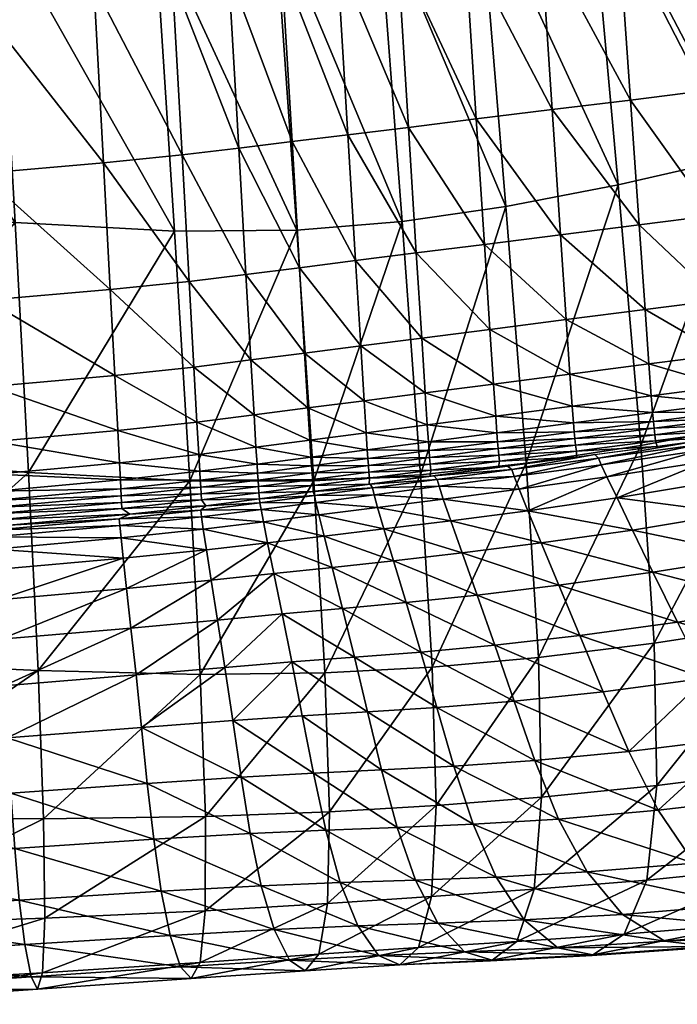
# Model space of a CAD drawing. Units: metres. Extents: x -0.375 to 0.375, y -0.315 to 0.436.
# Drawn here: x 0.137 to 0.193, y -0.31 to -0.227 of the extents above; entities that cross this region are included whole.
import ezdxf

# ---------------------------------------------------------------- set-up
doc = ezdxf.new("R2010")
doc.units = ezdxf.units.M
doc.header["$MEASUREMENT"] = 0
doc.layers.add('72_PROFIM_INSERT', color=7, linetype='Continuous')

# ---------------------------------------------------------------- blocks, each defined once
blk = doc.blocks.new('72_PROFIM_CHIC_D2_CHIC_10')
blk.add_lwpolyline([(0.250727, -0.298457), (0.23514, -0.300739), (0.220844, -0.302643), (0.206808, -0.304267), (0.195027, -0.305395), (0.185324, -0.306058), (0.176718, -0.306528), (0.168958, -0.306857), (0.160967, -0.307353), (0.151161, -0.308011), (0.138306, -0.30893), (0.120223, -0.310175)])
blk = doc.blocks.new('72profim_chic2C536739509B9460C9C441A299EAE7CBF')
blk.add_blockref('72_PROFIM_CHIC_D2_CHIC_10', (0, 0))
blk = doc.blocks.new('72PROFIM_CHIC_D3_CH_CHIC_10_KUBELEK')
mesh = blk.add_polyface()
corners = [(0.169743, -0.235769, 0.009936), (0.1755, -0.23506, 0.009936), (0.176189, -0.245701, 0.009963), (0.164601, -0.236402, 0.009936), (0.170412, -0.246429, 0.009963), (0.155342, -0.237542, 0.009936), (0.159869, -0.236984, 0.009936), (0.160502, -0.247677, 0.009963), (0.165251, -0.247079, 0.009963), (0.158979, -0.221944, 0.009925), (0.154474, -0.222481, 0.009925), (0.153305, -0.202163, 0.009924), (0.157779, -0.201655, 0.009924), (0.163687, -0.221384, 0.009925), (0.162455, -0.201124, 0.009924), (0.174532, -0.220093, 0.009925), (0.168804, -0.220775, 0.009925), (0.167537, -0.200548, 0.009924), (0.173226, -0.199902, 0.009924), (0.149689, -0.22303, 0.009925), (0.148552, -0.202684, 0.009924), (0.150532, -0.238113, 0.009936), (0.143049, -0.223682, 0.009925), (0.177847, -0.173228, 0.009924), (0.179588, -0.19918, 0.009924), (0.171542, -0.173898, 0.009924), (0.156231, -0.175524, 0.009924), (0.151796, -0.175995, 0.009924), (0.160866, -0.175032, 0.009924), (0.165903, -0.174497, 0.009924), (0.147086, -0.176481, 0.009924), (0.180937, -0.21933, 0.009925), (0.181937, -0.234267, 0.009936)]
mesh.append_faces([[corners[k] for k in face] for face in [(0, 1, 2), (3, 0, 4), (5, 6, 7), (6, 3, 8), (9, 10, 11), (11, 12, 9), (13, 9, 12), (12, 14, 13), (6, 5, 10), (10, 9, 6), (3, 6, 9), (9, 13, 3), (15, 16, 17), (17, 18, 15), (1, 0, 16), (16, 15, 1), (16, 13, 14), (14, 17, 16), (0, 3, 13), (13, 16, 0), (10, 19, 20), (20, 11, 10), (5, 21, 19), (19, 10, 5), (22, 19, 21), (23, 24, 18), (18, 25, 23), (26, 12, 11), (11, 27, 26), (28, 14, 12), (12, 26, 28), (17, 29, 25), (25, 18, 17), (14, 28, 29), (29, 17, 14), (20, 30, 27), (27, 11, 20), (31, 15, 18), (18, 24, 31), (32, 1, 15), (15, 31, 32)]], dxfattribs={"vtx2": -1})
mesh = blk.add_polyface()
corners = [(0.094995, -0.25326, 0.009963), (0.117918, -0.251677, 0.009963), (0.118237, -0.25901, 0.010017), (0.095253, -0.260635, 0.010017), (0.094615, -0.242407, 0.009936), (0.117447, -0.240872, 0.009936), (0.093359, -0.206751, 0.009924), (0.11589, -0.205279, 0.009924), (0.116784, -0.225704, 0.009925), (0.09408, -0.227198, 0.009925), (0.095418, -0.265372, 0.010105), (0.118443, -0.263721, 0.010105), (0.151539, -0.256104, 0.010016), (0.144821, -0.256812, 0.010016), (0.144431, -0.24953, 0.009963), (0.151132, -0.248836, 0.009963), (0.143857, -0.238788, 0.009936), (0.133985, -0.250441, 0.009963), (0.134347, -0.257744, 0.010016), (0.13345, -0.239673, 0.009936), (0.132699, -0.224539, 0.009925), (0.131686, -0.204139, 0.009924), (0.143049, -0.223682, 0.009925), (0.141959, -0.203308, 0.009924), (0.149689, -0.22303, 0.009925), (0.148552, -0.202684, 0.009924), (0.150532, -0.238113, 0.009936), (0.13458, -0.262435, 0.010105), (0.145072, -0.26149, 0.010105), (0.14522, -0.264236, 0.010236), (0.151801, -0.260772, 0.010105), (0.130379, -0.177881, 0.009924), (0.114738, -0.17901, 0.009924), (0.140554, -0.177074, 0.009924), (0.147086, -0.176481, 0.009924), (0.09243, -0.180484, 0.009924)]
mesh.append_faces([[corners[k] for k in face] for face in [(0, 1, 2), (2, 3, 0), (4, 5, 1), (6, 7, 8), (9, 8, 5), (10, 3, 2), (2, 11, 10), (12, 13, 14), (15, 14, 16), (1, 17, 18), (18, 2, 1), (5, 19, 17), (17, 1, 5), (17, 14, 13), (13, 18, 17), (19, 16, 14), (14, 17, 19), (20, 8, 7), (7, 21, 20), (22, 20, 21), (21, 23, 22), (19, 5, 8), (8, 20, 19), (16, 19, 20), (20, 22, 16), (24, 22, 23), (23, 25, 24), (26, 16, 22), (27, 11, 2), (2, 18, 27), (28, 27, 18), (18, 13, 28), (27, 28, 29), (30, 28, 13), (31, 21, 7), (7, 32, 31), (33, 23, 21), (21, 31, 33), (23, 33, 34), (34, 25, 23), (35, 32, 7)]], dxfattribs={"vtx2": -1})
mesh = blk.add_polyface()
corners = [(0.209272, -0.23077, 0.009936), (0.212341, -0.230212, 0.009936), (0.213157, -0.240711, 0.009963), (0.21008, -0.241291, 0.009963), (0.206662, -0.231184, 0.009936), (0.200019, -0.232041, 0.009936), (0.203811, -0.231569, 0.009936), (0.204602, -0.242116, 0.009963), (0.207462, -0.24172, 0.009963), (0.198928, -0.217189, 0.009925), (0.202701, -0.216735, 0.009925), (0.205539, -0.216366, 0.009925), (0.208138, -0.215973, 0.009925), (0.211197, -0.215445, 0.009925), (0.227966, -0.227068, 0.009936), (0.235311, -0.225529, 0.009936), (0.23618, -0.235838, 0.009963), (0.228817, -0.237439, 0.009963), (0.221664, -0.228365, 0.009936), (0.2225, -0.238789, 0.009963), (0.216442, -0.229415, 0.009936), (0.217267, -0.239882, 0.009963), (0.215286, -0.214694, 0.009925), (0.22049, -0.213705, 0.009925), (0.226772, -0.212484, 0.009925), (0.234091, -0.211036, 0.009925), (0.194812, -0.232682, 0.009936), (0.200797, -0.242601, 0.009963), (0.188579, -0.23345, 0.009936), (0.19557, -0.243259, 0.009963), (0.181937, -0.234267, 0.009936), (0.189316, -0.244047, 0.009963), (0.187546, -0.218544, 0.009925), (0.180937, -0.21933, 0.009925), (0.179588, -0.19918, 0.009924), (0.193747, -0.217805, 0.009925), (0.192311, -0.197736, 0.009924), (0.186152, -0.198435, 0.009924)]
mesh.append_faces([[corners[k] for k in face] for face in [(0, 1, 2), (2, 3, 0), (4, 0, 3), (5, 6, 7), (6, 4, 8), (6, 5, 9), (9, 10, 6), (4, 6, 10), (10, 11, 4), (1, 0, 12), (12, 13, 1), (0, 4, 11), (11, 12, 0), (14, 15, 16), (16, 17, 14), (18, 14, 17), (17, 19, 18), (1, 20, 21), (21, 2, 1), (20, 18, 19), (19, 21, 20), (20, 1, 13), (13, 22, 20), (18, 20, 22), (22, 23, 18), (15, 14, 24), (24, 25, 15), (14, 18, 23), (23, 24, 14), (26, 5, 27), (28, 26, 29), (30, 28, 31), (32, 33, 34), (28, 30, 33), (33, 32, 28), (9, 35, 36), (5, 26, 35), (35, 9, 5), (35, 32, 37), (26, 28, 32), (32, 35, 26)]], dxfattribs={"vtx2": -1})
mesh = blk.add_polyface()
corners = [(0.21008, -0.241291, 0.009963), (0.213157, -0.240711, 0.009963), (0.213713, -0.247829, 0.010017), (0.210631, -0.248423, 0.010017), (0.207462, -0.24172, 0.009963), (0.208008, -0.248861, 0.010017), (0.206662, -0.231184, 0.009936), (0.200797, -0.242601, 0.009963), (0.204602, -0.242116, 0.009963), (0.205141, -0.249266, 0.010017), (0.201327, -0.249759, 0.010017), (0.200019, -0.232041, 0.009936), (0.203811, -0.231569, 0.009936), (0.21783, -0.246978, 0.010017), (0.210991, -0.253006, 0.010105), (0.214076, -0.252403, 0.010105), (0.21121, -0.255697, 0.010237), (0.214298, -0.25509, 0.010237), (0.208364, -0.25345, 0.010105), (0.208581, -0.256145, 0.010237), (0.205492, -0.253859, 0.010105), (0.201672, -0.254358, 0.010105), (0.205706, -0.256557, 0.010237), (0.19557, -0.243259, 0.009963), (0.196087, -0.250429, 0.010017), (0.189316, -0.244047, 0.009963), (0.189817, -0.251231, 0.010017), (0.194812, -0.232682, 0.009936), (0.188579, -0.23345, 0.009936), (0.176189, -0.245701, 0.009963), (0.18265, -0.244887, 0.009963), (0.183135, -0.252085, 0.010017), (0.1755, -0.23506, 0.009936), (0.181937, -0.234267, 0.009936), (0.176658, -0.252913, 0.010017), (0.183449, -0.25671, 0.010105), (0.190143, -0.255846, 0.010105), (0.196424, -0.255035, 0.010105)]
mesh.append_faces([[corners[k] for k in face] for face in [(0, 1, 2), (2, 3, 0), (4, 0, 3), (3, 5, 4), (0, 4, 6), (7, 8, 9), (9, 10, 7), (8, 7, 11), (8, 4, 5), (5, 9, 8), (4, 8, 12), (13, 2, 1), (14, 3, 2), (2, 15, 14), (16, 14, 15), (15, 17, 16), (18, 5, 3), (3, 14, 18), (19, 18, 14), (9, 20, 21), (21, 10, 9), (5, 18, 20), (20, 9, 5), (22, 20, 18), (23, 7, 10), (10, 24, 23), (25, 23, 24), (24, 26, 25), (7, 23, 27), (23, 25, 28), (29, 30, 31), (32, 33, 30), (30, 25, 26), (26, 31, 30), (25, 30, 33), (34, 31, 35), (31, 26, 36), (21, 37, 24), (24, 10, 21), (37, 36, 26), (26, 24, 37)]], dxfattribs={"vtx2": -1})
mesh = blk.add_polyface()
corners = [(0.170412, -0.246429, 0.009963), (0.176189, -0.245701, 0.009963), (0.176658, -0.252913, 0.010017), (0.170866, -0.253654, 0.010017), (0.165251, -0.247079, 0.009963), (0.165693, -0.254316, 0.010017), (0.169743, -0.235769, 0.009936), (0.164601, -0.236402, 0.009936), (0.155959, -0.24825, 0.009963), (0.160502, -0.247677, 0.009963), (0.160932, -0.254924, 0.010017), (0.156378, -0.255507, 0.010016), (0.155342, -0.237542, 0.009936), (0.159869, -0.236984, 0.009936), (0.171337, -0.261021, 0.010236), (0.177145, -0.260268, 0.010237), (0.177247, -0.261694, 0.01042), (0.16121, -0.25958, 0.010105), (0.156648, -0.260169, 0.010105), (0.165979, -0.258965, 0.010105), (0.161376, -0.262314, 0.010236), (0.16615, -0.261694, 0.010236), (0.176962, -0.257547, 0.010105), (0.171161, -0.258296, 0.010105), (0.151132, -0.248836, 0.009963), (0.151539, -0.256104, 0.010016), (0.144431, -0.24953, 0.009963), (0.150532, -0.238113, 0.009936), (0.143857, -0.238788, 0.009936), (0.151801, -0.260772, 0.010105), (0.144821, -0.256812, 0.010016), (0.183135, -0.252085, 0.010017), (0.18265, -0.244887, 0.009963), (0.1755, -0.23506, 0.009936), (0.183746, -0.260849, 0.01042), (0.183449, -0.25671, 0.010105), (0.183639, -0.259425, 0.010237)]
mesh.append_faces([[corners[k] for k in face] for face in [(0, 1, 2), (2, 3, 0), (4, 0, 3), (3, 5, 4), (1, 0, 6), (0, 4, 7), (8, 9, 10), (10, 11, 8), (9, 8, 12), (9, 4, 5), (5, 10, 9), (4, 9, 13), (14, 15, 16), (17, 18, 11), (11, 10, 17), (19, 17, 10), (10, 5, 19), (18, 17, 20), (17, 19, 21), (22, 23, 3), (3, 2, 22), (15, 14, 23), (23, 22, 15), (23, 19, 5), (5, 3, 23), (14, 21, 19), (19, 23, 14), (24, 8, 11), (11, 25, 24), (26, 24, 25), (27, 12, 8), (8, 24, 27), (28, 27, 24), (18, 29, 25), (25, 11, 18), (30, 25, 29), (31, 2, 1), (32, 1, 33), (34, 16, 15), (35, 22, 2), (36, 15, 22)]], dxfattribs={"vtx2": -1})
mesh = blk.add_polyface()
corners = [(0.202079, -0.259216, 0.010666), (0.196818, -0.259902, 0.010666), (0.196744, -0.259158, 0.010421), (0.190452, -0.259976, 0.010421), (0.190522, -0.260722, 0.010665), (0.202002, -0.258474, 0.010421), (0.196628, -0.25774, 0.010237), (0.19034, -0.258556, 0.010237), (0.177247, -0.261694, 0.01042), (0.183746, -0.260849, 0.01042), (0.183811, -0.261596, 0.010665), (0.177145, -0.260268, 0.010237), (0.183639, -0.259425, 0.010237), (0.190143, -0.255846, 0.010105), (0.183449, -0.25671, 0.010105), (0.183135, -0.252085, 0.010017), (0.176962, -0.257547, 0.010105), (0.201881, -0.257059, 0.010237), (0.196424, -0.255035, 0.010105), (0.190715, -0.262357, 0.011734), (0.197025, -0.261529, 0.011734), (0.197273, -0.261999, 0.012149), (0.190851, -0.262843, 0.012148), (0.19065, -0.261846, 0.011337), (0.196955, -0.261022, 0.011338), (0.177472, -0.264093, 0.011732), (0.18399, -0.263238, 0.011733), (0.184015, -0.263741, 0.012147), (0.177417, -0.263577, 0.011336), (0.18393, -0.262725, 0.011336), (0.177308, -0.262444, 0.010665), (0.18387, -0.262183, 0.010975), (0.190585, -0.261306, 0.010975), (0.177363, -0.263032, 0.010974), (0.20215, -0.259797, 0.010976), (0.196886, -0.260484, 0.010976), (0.202223, -0.260332, 0.011338)]
mesh.append_faces([[corners[k] for k in face] for face in [(0, 1, 2), (3, 2, 1), (1, 4, 3), (5, 2, 6), (7, 6, 2), (2, 3, 7), (8, 9, 10), (11, 12, 9), (9, 3, 4), (4, 10, 9), (12, 7, 3), (3, 9, 12), (13, 14, 15), (16, 14, 12), (7, 12, 14), (14, 13, 7), (17, 6, 18), (6, 7, 13), (13, 18, 6), (19, 20, 21), (21, 22, 19), (23, 24, 20), (20, 19, 23), (25, 26, 27), (28, 29, 26), (26, 19, 22), (22, 27, 26), (29, 23, 19), (19, 26, 29), (30, 10, 31), (32, 31, 10), (10, 4, 32), (33, 31, 29), (23, 29, 31), (31, 32, 23), (34, 35, 1), (36, 24, 35), (35, 32, 4), (4, 1, 35), (24, 23, 32), (32, 35, 24)]], dxfattribs={"vtx2": -1})
mesh = blk.add_polyface()
corners = [(0.171435, -0.26245, 0.01042), (0.177247, -0.261694, 0.01042), (0.177308, -0.262444, 0.010665), (0.171492, -0.263201, 0.010664), (0.166243, -0.263125, 0.01042), (0.166298, -0.263878, 0.010664), (0.171337, -0.261021, 0.010236), (0.16615, -0.261694, 0.010236), (0.161466, -0.263747, 0.01042), (0.161517, -0.264501, 0.010664), (0.161376, -0.262314, 0.010236), (0.16121, -0.25958, 0.010105), (0.171643, -0.264857, 0.011731), (0.177472, -0.264093, 0.011732), (0.177385, -0.264613, 0.012146), (0.171587, -0.265375, 0.012145), (0.166437, -0.26554, 0.011731), (0.166412, -0.266055, 0.012144), (0.171593, -0.264339, 0.011335), (0.177417, -0.263577, 0.011336), (0.166391, -0.265019, 0.011335), (0.161646, -0.266168, 0.01173), (0.161652, -0.26668, 0.012143), (0.161604, -0.265645, 0.011334), (0.166345, -0.26447, 0.010973), (0.161561, -0.265095, 0.010973), (0.177363, -0.263032, 0.010974), (0.171543, -0.263792, 0.010974), (0.183811, -0.261596, 0.010665), (0.184015, -0.263741, 0.012147), (0.18399, -0.263238, 0.011733), (0.18387, -0.262183, 0.010975), (0.18393, -0.262725, 0.011336)]
mesh.append_faces([[corners[k] for k in face] for face in [(0, 1, 2), (2, 3, 0), (4, 0, 3), (3, 5, 4), (1, 0, 6), (7, 6, 0), (0, 4, 7), (8, 4, 5), (5, 9, 8), (10, 7, 4), (4, 8, 10), (7, 10, 11), (12, 13, 14), (14, 15, 12), (16, 12, 15), (15, 17, 16), (18, 19, 13), (13, 12, 18), (20, 18, 12), (12, 16, 20), (21, 16, 17), (17, 22, 21), (23, 20, 16), (16, 21, 23), (24, 25, 9), (9, 5, 24), (20, 23, 25), (25, 24, 20), (26, 27, 3), (3, 2, 26), (19, 18, 27), (27, 26, 19), (27, 24, 5), (5, 3, 27), (18, 20, 24), (24, 27, 18), (28, 2, 1), (29, 14, 13), (30, 13, 19), (31, 26, 2), (32, 19, 26)]], dxfattribs={"vtx2": -1})
mesh = blk.add_polyface()
corners = [(0.156895, -0.264341, 0.01042), (0.161466, -0.263747, 0.01042), (0.161517, -0.264501, 0.010664), (0.156944, -0.265097, 0.010664), (0.156809, -0.262906, 0.010236), (0.161376, -0.262314, 0.010236), (0.156648, -0.260169, 0.010105), (0.157062, -0.266769, 0.011729), (0.161646, -0.266168, 0.01173), (0.161652, -0.26668, 0.012143), (0.1571, -0.267279, 0.012142), (0.157024, -0.266245, 0.011334), (0.161604, -0.265645, 0.011334), (0.161561, -0.265095, 0.010973), (0.156985, -0.265692, 0.010973), (0.152039, -0.264951, 0.010419), (0.152085, -0.265708, 0.010663), (0.145299, -0.265675, 0.010419), (0.145342, -0.266433, 0.010663), (0.151956, -0.263514, 0.010236), (0.14522, -0.264236, 0.010236), (0.151801, -0.260772, 0.010105), (0.145072, -0.26149, 0.010105), (0.152193, -0.267384, 0.011729), (0.152548, -0.267877, 0.012142), (0.145439, -0.268113, 0.011729), (0.14611, -0.268588, 0.012141), (0.152159, -0.266858, 0.011333), (0.145408, -0.267586, 0.011333), (0.152123, -0.266304, 0.010972), (0.145376, -0.267031, 0.010972)]
mesh.append_faces([[corners[k] for k in face] for face in [(0, 1, 2), (2, 3, 0), (4, 5, 1), (1, 0, 4), (5, 4, 6), (7, 8, 9), (9, 10, 7), (11, 12, 8), (8, 7, 11), (13, 14, 3), (3, 2, 13), (12, 11, 14), (14, 13, 12), (15, 0, 3), (3, 16, 15), (17, 15, 16), (16, 18, 17), (19, 4, 0), (0, 15, 19), (20, 19, 15), (15, 17, 20), (4, 19, 21), (21, 6, 4), (19, 20, 22), (22, 21, 19), (23, 7, 10), (10, 24, 23), (25, 23, 24), (24, 26, 25), (27, 11, 7), (7, 23, 27), (28, 27, 23), (23, 25, 28), (14, 29, 16), (16, 3, 14), (11, 27, 29), (29, 14, 11), (29, 30, 18), (18, 16, 29), (27, 28, 30), (30, 29, 27)]], dxfattribs={"vtx2": -1})
mesh = blk.add_polyface()
corners = [(0.095515, -0.268149, 0.010237), (0.095418, -0.265372, 0.010105), (0.118443, -0.263721, 0.010105), (0.118563, -0.266484, 0.010236), (0.095592, -0.270356, 0.010665), (0.095566, -0.269598, 0.010421), (0.118626, -0.267929, 0.01042), (0.118659, -0.268688, 0.010664), (0.095612, -0.270951, 0.010975), (0.118685, -0.269285, 0.010974), (0.09563, -0.271503, 0.011337), (0.118709, -0.269839, 0.011335), (0.096626, -0.272529, 0.012148), (0.095648, -0.272026, 0.011734), (0.118731, -0.270366, 0.011731), (0.120035, -0.270801, 0.012144), (0.13479, -0.26663, 0.010419), (0.134828, -0.267388, 0.010664), (0.134717, -0.265188, 0.010236), (0.145299, -0.265675, 0.010419), (0.145342, -0.266433, 0.010663), (0.14522, -0.264236, 0.010236), (0.13458, -0.262435, 0.010105), (0.134913, -0.269069, 0.011729), (0.135901, -0.269525, 0.012142), (0.134886, -0.268542, 0.011334), (0.145439, -0.268113, 0.011729), (0.14611, -0.268588, 0.012141), (0.145408, -0.267586, 0.011333), (0.134858, -0.267986, 0.010973), (0.145376, -0.267031, 0.010972)]
mesh.append_faces([[corners[k] for k in face] for face in [(0, 1, 2), (2, 3, 0), (4, 5, 6), (6, 7, 4), (5, 0, 3), (3, 6, 5), (8, 4, 7), (7, 9, 8), (10, 8, 9), (9, 11, 10), (12, 13, 14), (14, 15, 12), (13, 10, 11), (11, 14, 13), (6, 16, 17), (17, 7, 6), (3, 18, 16), (16, 6, 3), (16, 19, 20), (20, 17, 16), (18, 21, 19), (19, 16, 18), (18, 3, 2), (2, 22, 18), (21, 18, 22), (14, 23, 24), (24, 15, 14), (11, 25, 23), (23, 14, 11), (23, 26, 27), (27, 24, 23), (25, 28, 26), (26, 23, 25), (29, 9, 7), (7, 17, 29), (30, 29, 17), (17, 20, 30), (25, 11, 9), (9, 29, 25), (28, 25, 29), (29, 30, 28)]], dxfattribs={"vtx2": -1})
blk = doc.blocks.new('72PROFIM_CHIC_D3_CH_CHIC_10_PODUSZKA')
mesh = blk.add_polyface()
corners = [(0.161721, -0.265773, 0.376166), (0.170777, -0.265248, 0.375569), (0.169202, -0.243768, 0.382108), (0.160282, -0.244506, 0.382712), (0.253611, -0.256672, 0.046479), (0.244216, -0.258673, 0.046041), (0.239242, -0.255174, 0.015026), (0.248606, -0.253249, 0.01501), (0.231256, -0.256858, 0.015037), (0.254079, -0.221447, 0.370205), (0.240252, -0.226504, 0.373657), (0.243766, -0.250233, 0.368858), (0.258137, -0.245449, 0.365915), (0.246664, -0.268628, 0.362333), (0.213451, -0.257921, 0.371853), (0.228272, -0.25442, 0.370645), (0.22528, -0.231068, 0.376004), (0.210909, -0.23499, 0.377703), (0.200508, -0.260686, 0.372905), (0.198324, -0.238176, 0.379103), (0.189463, -0.262768, 0.373907), (0.18754, -0.240649, 0.380309), (0.179743, -0.264258, 0.374812), (0.178014, -0.242488, 0.381312), (0.158417, -0.2179, 0.387103), (0.167142, -0.216742, 0.386478), (0.164785, -0.184172, 0.388659), (0.156268, -0.185848, 0.389329), (0.236595, -0.197146, 0.377008), (0.25018, -0.191931, 0.373252), (0.232996, -0.162664, 0.378801), (0.246496, -0.157435, 0.374912), (0.221912, -0.202031, 0.379703), (0.207844, -0.206347, 0.381707), (0.218445, -0.167741, 0.381646), (0.204553, -0.172338, 0.383772), (0.195545, -0.209938, 0.383306), (0.192469, -0.176236, 0.385438), (0.185026, -0.212811, 0.384614), (0.18219, -0.179435, 0.386768), (0.189424, -0.13763, 0.385284), (0.179355, -0.140979, 0.386588), (0.162355, -0.146261, 0.388502), (0.173151, -0.182044, 0.387822), (0.170527, -0.143812, 0.387635), (0.17574, -0.21505, 0.385661)]
mesh.append_faces([[corners[k] for k in face] for face in [(0, 1, 2), (2, 3, 0), (4, 5, 6), (6, 7, 4), (8, 6, 5), (9, 10, 11), (12, 11, 13), (14, 15, 16), (16, 17, 14), (15, 11, 10), (10, 16, 15), (18, 14, 17), (17, 19, 18), (20, 18, 19), (19, 21, 20), (1, 22, 23), (23, 2, 1), (22, 20, 21), (21, 23, 22), (24, 3, 2), (2, 25, 24), (25, 26, 27), (28, 10, 9), (9, 29, 28), (30, 28, 29), (29, 31, 30), (16, 32, 33), (33, 17, 16), (10, 28, 32), (32, 16, 10), (32, 34, 35), (35, 33, 32), (28, 30, 34), (34, 32, 28), (36, 19, 17), (17, 33, 36), (37, 36, 33), (33, 35, 37), (38, 21, 19), (19, 36, 38), (39, 38, 36), (36, 37, 39), (40, 37, 35), (41, 39, 37), (42, 26, 43), (44, 43, 39), (23, 45, 25), (25, 2, 23), (21, 38, 45), (45, 23, 21), (45, 43, 26), (26, 25, 45), (38, 39, 43), (43, 45, 38)]], dxfattribs={"vtx2": -1})
mesh = blk.add_polyface()
corners = [(0.160282, -0.244506, 0.382712), (0.149885, -0.244587, 0.383187), (0.151187, -0.265752, 0.376662), (0.119048, -0.263518, 0.377735), (0.137516, -0.265046, 0.377153), (0.136364, -0.243835, 0.383616), (0.118073, -0.242074, 0.384084), (0.156268, -0.185848, 0.389329), (0.158417, -0.2179, 0.387103), (0.167142, -0.216742, 0.386478), (0.148207, -0.218395, 0.387587), (0.146256, -0.186941, 0.389861), (0.154009, -0.148375, 0.389239), (0.164785, -0.184172, 0.388659), (0.144162, -0.150033, 0.389854), (0.133147, -0.187237, 0.390275), (0.131246, -0.151031, 0.390327), (0.11369, -0.15116, 0.390639), (0.115339, -0.186526, 0.390588), (0.134885, -0.218024, 0.387985), (0.116822, -0.216585, 0.388356), (0.033186, -0.209041, 0.389309), (0, -0.208129, 0.389401), (0, -0.233085, 0.385726), (0.033529, -0.234026, 0.385569), (0.064779, -0.211346, 0.389064), (0.065454, -0.236425, 0.385159), (0.032773, -0.18089, 0.39106), (0, -0.180157, 0.391089), (0.06397, -0.182708, 0.390972), (0.093188, -0.214157, 0.388726), (0.09417, -0.239401, 0.384622), (0.092018, -0.184843, 0.390817), (0.0907, -0.150413, 0.390792), (0.032303, -0.148022, 0.390806), (0.063053, -0.149173, 0.390827), (0.094935, -0.261251, 0.378435), (0.06598, -0.25875, 0.379147), (0, -0.255955, 0.379908), (0.033797, -0.256742, 0.379697)]
mesh.append_faces([[corners[k] for k in face] for face in [(0, 1, 2), (3, 4, 5), (5, 6, 3), (1, 5, 4), (7, 8, 9), (10, 1, 0), (0, 8, 10), (11, 10, 8), (8, 7, 11), (12, 7, 13), (14, 11, 7), (7, 12, 14), (15, 16, 17), (17, 18, 15), (11, 14, 16), (16, 15, 11), (5, 19, 20), (20, 6, 5), (1, 10, 19), (19, 5, 1), (19, 15, 18), (18, 20, 19), (10, 11, 15), (15, 19, 10), (21, 22, 23), (23, 24, 21), (25, 21, 24), (24, 26, 25), (27, 28, 22), (22, 21, 27), (29, 27, 21), (21, 25, 29), (20, 30, 31), (31, 6, 20), (18, 32, 30), (30, 20, 18), (30, 25, 26), (26, 31, 30), (32, 29, 25), (25, 30, 32), (32, 18, 17), (17, 33, 32), (29, 32, 33), (28, 27, 34), (27, 29, 35), (36, 3, 6), (6, 31, 36), (37, 36, 31), (31, 26, 37), (38, 39, 24), (24, 23, 38), (39, 37, 26), (26, 24, 39)]], dxfattribs={"vtx2": -1})
mesh = blk.add_polyface()
corners = [(0.151187, -0.265752, 0.376662), (0.161721, -0.265773, 0.376166), (0.160282, -0.244506, 0.382712), (0.152068, -0.282188, 0.367693), (0.16266, -0.282057, 0.367176), (0.137516, -0.265046, 0.377153), (0.149885, -0.244587, 0.383187), (0.138319, -0.281865, 0.368245), (0.153017, -0.274197, 0.048419), (0.152609, -0.271609, 0.032274), (0.157793, -0.271011, 0.032444), (0.158333, -0.273632, 0.048737), (0.153547, -0.277573, 0.069758), (0.159035, -0.277053, 0.070259), (0.145834, -0.274903, 0.048153), (0.14555, -0.272334, 0.032131), (0.146203, -0.278251, 0.069341), (0.154832, -0.286099, 0.123691), (0.154164, -0.28159, 0.095209), (0.159853, -0.281123, 0.095903), (0.146631, -0.282229, 0.094635), (0.157437, -0.269245, 0.021824), (0.16214, -0.268651, 0.021908), (0.162584, -0.270444, 0.032637), (0.157238, -0.268193, 0.015956), (0.161891, -0.267587, 0.015983), (0.167667, -0.26984, 0.032854), (0.16713, -0.26802, 0.022002), (0.161774, -0.267008, 0.013262), (0.157143, -0.267617, 0.013257), (0.1571, -0.267279, 0.012142), (0.161652, -0.26668, 0.012143), (0.166691, -0.266361, 0.013268), (0.166831, -0.266943, 0.016014), (0.16326, -0.273108, 0.049097), (0.168483, -0.272548, 0.049503), (0.164139, -0.276587, 0.07083), (0.165164, -0.280723, 0.096701), (0.166277, -0.28536, 0.125576), (0.15234, -0.269863, 0.021749), (0.145362, -0.270599, 0.021687), (0.152188, -0.26882, 0.015932), (0.145255, -0.269561, 0.015911), (0.152115, -0.268245, 0.013252), (0.152548, -0.267877, 0.012142), (0.145202, -0.268986, 0.013248), (0.14611, -0.268588, 0.012141)]
mesh.append_faces([[corners[k] for k in face] for face in [(0, 1, 2), (3, 4, 1), (1, 0, 3), (5, 0, 6), (7, 3, 0), (8, 9, 10), (10, 11, 8), (12, 8, 11), (11, 13, 12), (14, 15, 9), (9, 8, 14), (16, 14, 8), (8, 12, 16), (17, 18, 19), (18, 12, 13), (13, 19, 18), (20, 16, 12), (12, 18, 20), (21, 22, 23), (23, 10, 21), (24, 25, 22), (22, 21, 24), (26, 23, 22), (27, 22, 25), (28, 29, 30), (30, 31, 28), (32, 28, 31), (25, 24, 29), (29, 28, 25), (33, 25, 28), (34, 11, 10), (10, 23, 34), (35, 34, 23), (36, 13, 11), (11, 34, 36), (19, 37, 38), (13, 36, 37), (37, 19, 13), (39, 21, 10), (10, 9, 39), (40, 39, 9), (9, 15, 40), (41, 24, 21), (21, 39, 41), (42, 41, 39), (39, 40, 42), (29, 43, 44), (44, 30, 29), (24, 41, 43), (43, 29, 24), (43, 45, 46), (46, 44, 43), (41, 42, 45), (45, 43, 41)]], dxfattribs={"vtx2": -1})
mesh = blk.add_polyface()
corners = [(0.202841, -0.261552, 0.013082), (0.202622, -0.261296, 0.012149), (0.211726, -0.260099, 0.012151), (0.211823, -0.260341, 0.012876), (0.203251, -0.26188, 0.014798), (0.212284, -0.260484, 0.013556), (0.19406, -0.26274, 0.013243), (0.193802, -0.262455, 0.012148), (0.194357, -0.263225, 0.015721), (0.205421, -0.263654, 0.0276), (0.204072, -0.262492, 0.018987), (0.213473, -0.260433, 0.014145), (0.215754, -0.260088, 0.014597), (0.195989, -0.265784, 0.03218), (0.194986, -0.264113, 0.021192), (0.186586, -0.265427, 0.022135), (0.187456, -0.267216, 0.033341), (0.17987, -0.268297, 0.033373), (0.186089, -0.264392, 0.016073), (0.185859, -0.263833, 0.01329), (0.185551, -0.263539, 0.012147), (0.188752, -0.269937, 0.050828), (0.197372, -0.268508, 0.050355), (0.190475, -0.273508, 0.073906), (0.182505, -0.274615, 0.073036), (0.181007, -0.271035, 0.050478), (0.199235, -0.272124, 0.074493), (0.215234, -0.264677, 0.045166), (0.20634, -0.266794, 0.048849), (0.216959, -0.26887, 0.074608), (0.208297, -0.270516, 0.074573), (0.20163, -0.276357, 0.102512), (0.210947, -0.274789, 0.103766), (0.214203, -0.279496, 0.135126), (0.204449, -0.281092, 0.133247), (0.184283, -0.278875, 0.09983), (0.192573, -0.277747, 0.101155), (0.194953, -0.282513, 0.131383), (0.201837, -0.277815, 0.364489), (0.215107, -0.275453, 0.36391), (0.213451, -0.257921, 0.371853), (0.200508, -0.260686, 0.372905), (0.190602, -0.27954, 0.365191), (0.189463, -0.262768, 0.373907), (0.180783, -0.280748, 0.365925)]
mesh.append_faces([[corners[k] for k in face] for face in [(0, 1, 2), (2, 3, 0), (4, 0, 3), (3, 5, 4), (6, 7, 1), (1, 0, 6), (8, 6, 0), (0, 4, 8), (9, 10, 11), (11, 12, 9), (13, 14, 10), (10, 9, 13), (10, 4, 5), (5, 11, 10), (14, 8, 4), (4, 10, 14), (15, 16, 17), (14, 13, 16), (16, 15, 14), (8, 14, 15), (15, 18, 8), (7, 6, 19), (19, 20, 7), (6, 8, 18), (18, 19, 6), (17, 16, 21), (22, 21, 16), (16, 13, 22), (23, 24, 25), (25, 21, 23), (26, 23, 21), (21, 22, 26), (27, 28, 9), (9, 12, 27), (29, 30, 28), (28, 22, 13), (13, 9, 28), (30, 26, 22), (22, 28, 30), (31, 32, 33), (33, 34, 31), (26, 30, 32), (32, 31, 26), (35, 36, 37), (24, 23, 36), (36, 35, 24), (36, 31, 34), (23, 26, 31), (31, 36, 23), (38, 39, 40), (40, 41, 38), (42, 38, 41), (41, 43, 42), (44, 42, 43)]], dxfattribs={"vtx2": -1})
mesh = blk.add_polyface()
corners = [(0.16266, -0.282057, 0.367176), (0.171762, -0.281564, 0.366601), (0.170777, -0.265248, 0.375569), (0.161721, -0.265773, 0.376166), (0.17987, -0.268297, 0.033373), (0.179126, -0.266462, 0.022228), (0.186586, -0.265427, 0.022135), (0.186089, -0.264392, 0.016073), (0.178712, -0.26538, 0.016087), (0.185551, -0.263539, 0.012147), (0.185859, -0.263833, 0.01329), (0.178519, -0.264802, 0.013282), (0.178154, -0.264512, 0.012146), (0.188752, -0.269937, 0.050828), (0.181007, -0.271035, 0.050478), (0.172696, -0.267305, 0.022108), (0.173331, -0.269142, 0.033098), (0.16713, -0.26802, 0.022002), (0.167667, -0.26984, 0.032854), (0.172343, -0.26622, 0.016048), (0.166831, -0.266943, 0.016014), (0.16214, -0.268651, 0.021908), (0.161891, -0.267587, 0.015983), (0.161652, -0.26668, 0.012143), (0.166489, -0.266045, 0.012144), (0.166691, -0.266361, 0.013268), (0.161774, -0.267008, 0.013262), (0.172177, -0.265638, 0.013275), (0.171894, -0.265334, 0.012145), (0.180783, -0.280748, 0.365925), (0.179743, -0.264258, 0.374812), (0.189463, -0.262768, 0.373907), (0.162584, -0.270444, 0.032637), (0.168483, -0.272548, 0.049503), (0.169549, -0.276083, 0.071475), (0.164139, -0.276587, 0.07083), (0.16326, -0.273108, 0.049097), (0.1743, -0.27188, 0.04996), (0.182505, -0.274615, 0.073036), (0.175569, -0.275455, 0.072206), (0.177061, -0.279702, 0.098646), (0.184283, -0.278875, 0.09983), (0.186261, -0.28365, 0.129639), (0.1787, -0.284455, 0.12809), (0.170794, -0.280284, 0.097609), (0.165164, -0.280723, 0.096701), (0.172151, -0.284986, 0.126744)]
mesh.append_faces([[corners[k] for k in face] for face in [(0, 1, 2), (2, 3, 0), (4, 5, 6), (7, 6, 5), (5, 8, 7), (9, 10, 11), (11, 12, 9), (10, 7, 8), (8, 11, 10), (13, 14, 4), (15, 5, 4), (4, 16, 15), (17, 15, 16), (16, 18, 17), (19, 8, 5), (5, 15, 19), (20, 19, 15), (15, 17, 20), (21, 17, 18), (22, 20, 17), (23, 24, 25), (26, 25, 20), (11, 27, 28), (28, 12, 11), (8, 19, 27), (27, 11, 8), (27, 25, 24), (24, 28, 27), (19, 20, 25), (25, 27, 19), (1, 29, 30), (30, 2, 1), (31, 30, 29), (32, 18, 33), (34, 35, 36), (36, 33, 34), (14, 37, 16), (16, 4, 14), (38, 39, 37), (37, 14, 38), (37, 33, 18), (18, 16, 37), (39, 34, 33), (33, 37, 39), (40, 41, 42), (42, 43, 40), (44, 40, 43), (39, 38, 41), (41, 40, 39), (34, 39, 40), (40, 44, 34), (45, 44, 46), (35, 34, 44), (44, 45, 35)]], dxfattribs={"vtx2": -1})
mesh = blk.add_polyface()
corners = [(0.138778, -0.29443, 0.35637), (0.120179, -0.294374, 0.357083), (0.120368, -0.303524, 0.341652), (0.138895, -0.302877, 0.341007), (0.138319, -0.281865, 0.368245), (0.119744, -0.280995, 0.368923), (0.152068, -0.282188, 0.367693), (0.137516, -0.265046, 0.377153), (0.119048, -0.263518, 0.377735), (0.151187, -0.265752, 0.376662), (0.135411, -0.283148, 0.094209), (0.135698, -0.287567, 0.12244), (0.118812, -0.288844, 0.122111), (0.135145, -0.279194, 0.069033), (0.11866, -0.284455, 0.093957), (0.146631, -0.282229, 0.094635), (0.147095, -0.286688, 0.122975), (0.146203, -0.278251, 0.069341), (0.13474, -0.273295, 0.032024), (0.134917, -0.275858, 0.047957), (0.118397, -0.277171, 0.047844), (0.14555, -0.272334, 0.032131), (0.145834, -0.274903, 0.048153), (0.118519, -0.28051, 0.068855), (0.119357, -0.302479, 0.214732), (0.136728, -0.301339, 0.215142), (0.137199, -0.305111, 0.245311), (0.119606, -0.306264, 0.245019), (0.11915, -0.298125, 0.183493), (0.136337, -0.296952, 0.183928), (0.149527, -0.304334, 0.245795), (0.148762, -0.300588, 0.215757), (0.136002, -0.292258, 0.152688), (0.147586, -0.291432, 0.153305), (0.118973, -0.293485, 0.152289), (0.148128, -0.296177, 0.18458), (0.120342, -0.308558, 0.322343), (0.138701, -0.307495, 0.321882), (0.12016, -0.310107, 0.299432), (0.13828, -0.308897, 0.299234), (0.152063, -0.306631, 0.32159), (0.137743, -0.307848, 0.273548), (0.119891, -0.309051, 0.273473), (0.150415, -0.306998, 0.273804), (0.151314, -0.307989, 0.29921), (0.118238, -0.272865, 0.021611), (0.134622, -0.271563, 0.021639), (0.1182, -0.271827, 0.015886), (0.134554, -0.270526, 0.015895), (0.145362, -0.270599, 0.021687), (0.145255, -0.269561, 0.015911), (0.120035, -0.270801, 0.012144), (0.135901, -0.269525, 0.012142), (0.134519, -0.269951, 0.013245), (0.145202, -0.268986, 0.013248), (0.14611, -0.268588, 0.012141), (0.11818, -0.271253, 0.013244)]
mesh.append_faces([[corners[k] for k in face] for face in [(0, 1, 2), (2, 3, 0), (4, 5, 1), (1, 0, 4), (6, 4, 0), (5, 4, 7), (7, 8, 5), (9, 7, 4), (10, 11, 12), (13, 10, 14), (15, 16, 11), (11, 10, 15), (17, 15, 10), (10, 13, 17), (18, 19, 20), (21, 22, 19), (19, 18, 21), (19, 13, 23), (22, 17, 13), (13, 19, 22), (24, 25, 26), (26, 27, 24), (28, 29, 25), (25, 24, 28), (30, 26, 25), (31, 25, 29), (12, 11, 32), (33, 32, 11), (29, 28, 34), (34, 32, 29), (35, 29, 32), (36, 37, 3), (3, 2, 36), (38, 39, 37), (37, 36, 38), (40, 37, 39), (41, 42, 27), (27, 26, 41), (43, 41, 26), (39, 38, 42), (42, 41, 39), (44, 39, 41), (45, 46, 18), (47, 48, 46), (46, 49, 21), (21, 18, 46), (48, 50, 49), (49, 46, 48), (51, 52, 53), (54, 53, 52), (52, 55, 54), (56, 53, 48), (50, 48, 53), (53, 54, 50)]], dxfattribs={"vtx2": -1})
mesh = blk.add_polyface()
corners = [(0.207648, -0.286154, 0.165678), (0.204449, -0.281092, 0.133247), (0.214203, -0.279496, 0.135126), (0.211417, -0.291149, 0.198495), (0.217962, -0.284532, 0.16799), (0.204516, -0.297047, 0.227431), (0.209285, -0.300517, 0.25684), (0.197772, -0.301735, 0.254132), (0.193974, -0.298187, 0.224747), (0.20071, -0.292584, 0.195835), (0.19093, -0.293703, 0.193358), (0.216052, -0.29558, 0.23031), (0.194953, -0.282513, 0.131383), (0.197608, -0.287586, 0.163378), (0.18843, -0.288715, 0.161234), (0.186261, -0.28365, 0.129639), (0.214972, -0.302519, 0.283074), (0.202305, -0.303893, 0.280559), (0.207061, -0.304156, 0.303707), (0.184908, -0.298941, 0.222434), (0.187914, -0.302543, 0.251846), (0.182484, -0.294453, 0.191195), (0.180471, -0.289488, 0.159343), (0.198621, -0.303342, 0.322422), (0.211298, -0.30199, 0.323565), (0.214271, -0.296865, 0.340122), (0.201025, -0.298512, 0.339558), (0.188059, -0.304231, 0.32177), (0.189971, -0.299636, 0.339413), (0.195253, -0.305266, 0.302047), (0.185389, -0.305965, 0.300899), (0.178943, -0.30484, 0.321474), (0.191493, -0.30482, 0.2785), (0.179571, -0.303017, 0.250008), (0.18241, -0.30538, 0.276933), (0.184283, -0.278875, 0.09983), (0.192573, -0.277747, 0.101155), (0.180423, -0.300419, 0.339547), (0.190819, -0.291613, 0.353809), (0.181042, -0.292591, 0.35429), (0.190602, -0.27954, 0.365191), (0.215505, -0.288223, 0.353469), (0.202086, -0.290209, 0.353494), (0.215107, -0.275453, 0.36391), (0.201837, -0.277815, 0.364489)]
mesh.append_faces([[corners[k] for k in face] for face in [(0, 1, 2), (3, 0, 4), (5, 6, 7), (7, 8, 5), (9, 5, 8), (8, 10, 9), (6, 5, 11), (3, 11, 5), (5, 9, 3), (12, 13, 14), (14, 15, 12), (1, 0, 13), (13, 12, 1), (13, 9, 10), (10, 14, 13), (0, 3, 9), (9, 13, 0), (6, 16, 17), (17, 7, 6), (18, 17, 16), (19, 8, 7), (7, 20, 19), (21, 10, 8), (8, 19, 21), (22, 14, 10), (23, 24, 25), (25, 26, 23), (27, 23, 26), (26, 28, 27), (29, 18, 24), (24, 23, 29), (30, 29, 23), (23, 27, 30), (31, 27, 28), (17, 32, 20), (20, 7, 17), (18, 29, 32), (32, 17, 18), (33, 20, 32), (29, 30, 34), (34, 32, 29), (12, 15, 35), (1, 12, 36), (37, 28, 38), (39, 38, 40), (41, 42, 26), (26, 25, 41), (43, 44, 42), (42, 41, 43), (42, 38, 28), (28, 26, 42), (44, 40, 38), (38, 42, 44)]], dxfattribs={"vtx2": -1})
mesh = blk.add_polyface()
corners = [(0.172092, -0.293301, 0.354815), (0.163058, -0.293848, 0.355312), (0.162874, -0.301634, 0.340145), (0.171701, -0.30104, 0.339821), (0.171762, -0.281564, 0.366601), (0.16266, -0.282057, 0.367176), (0.177175, -0.29938, 0.220514), (0.184908, -0.298941, 0.222434), (0.187914, -0.302543, 0.251846), (0.179571, -0.303017, 0.250008), (0.175231, -0.2949, 0.189362), (0.182484, -0.294453, 0.191195), (0.163949, -0.299843, 0.217638), (0.170336, -0.299637, 0.218933), (0.172245, -0.303298, 0.248548), (0.165443, -0.303528, 0.247392), (0.162721, -0.295396, 0.186521), (0.168776, -0.295172, 0.187817), (0.173602, -0.28997, 0.157716), (0.167458, -0.290285, 0.156323), (0.166277, -0.28536, 0.125576), (0.172151, -0.284986, 0.126744), (0.161679, -0.290555, 0.155133), (0.18843, -0.288715, 0.161234), (0.180471, -0.289488, 0.159343), (0.1787, -0.284455, 0.12809), (0.186261, -0.28365, 0.129639), (0.19093, -0.293703, 0.193358), (0.170608, -0.305358, 0.321395), (0.178943, -0.30484, 0.321474), (0.180423, -0.300419, 0.339547), (0.169012, -0.306831, 0.299657), (0.176849, -0.306428, 0.300142), (0.189971, -0.299636, 0.339413), (0.185389, -0.305965, 0.300899), (0.188059, -0.304231, 0.32177), (0.174498, -0.305731, 0.275763), (0.167195, -0.306031, 0.274894), (0.18241, -0.30538, 0.276933), (0.191493, -0.30482, 0.2785), (0.181042, -0.292591, 0.35429), (0.190819, -0.291613, 0.353809), (0.180783, -0.280748, 0.365925), (0.190602, -0.27954, 0.365191), (0.170794, -0.280284, 0.097609), (0.165164, -0.280723, 0.096701), (0.162131, -0.30593, 0.321438), (0.160983, -0.307321, 0.299354)]
mesh.append_faces([[corners[k] for k in face] for face in [(0, 1, 2), (2, 3, 0), (4, 5, 1), (1, 0, 4), (6, 7, 8), (8, 9, 6), (10, 11, 7), (7, 6, 10), (12, 13, 14), (14, 15, 12), (16, 17, 13), (13, 12, 16), (13, 6, 9), (9, 14, 13), (17, 10, 6), (6, 13, 17), (18, 19, 20), (20, 21, 18), (22, 19, 17), (10, 17, 19), (19, 18, 10), (23, 24, 25), (25, 26, 23), (27, 11, 24), (24, 18, 21), (21, 25, 24), (11, 10, 18), (18, 24, 11), (28, 29, 30), (30, 3, 28), (31, 32, 29), (29, 28, 31), (33, 30, 29), (32, 34, 35), (35, 29, 32), (36, 37, 15), (15, 14, 36), (38, 36, 14), (14, 9, 38), (32, 31, 37), (37, 36, 32), (34, 32, 36), (36, 38, 34), (39, 38, 9), (40, 0, 3), (3, 30, 40), (41, 40, 30), (42, 4, 0), (0, 40, 42), (43, 42, 40), (25, 21, 44), (21, 20, 45), (46, 28, 3), (47, 31, 28)]], dxfattribs={"vtx2": -1})
mesh = blk.add_polyface()
corners = [(0.152512, -0.294239, 0.355805), (0.138778, -0.29443, 0.35637), (0.138895, -0.302877, 0.341007), (0.152501, -0.302247, 0.340522), (0.152068, -0.282188, 0.367693), (0.163058, -0.293848, 0.355312), (0.162874, -0.301634, 0.340145), (0.16266, -0.282057, 0.367176), (0.159853, -0.281123, 0.095903), (0.160739, -0.285693, 0.124562), (0.154832, -0.286099, 0.123691), (0.147095, -0.286688, 0.122975), (0.146631, -0.282229, 0.094635), (0.154164, -0.28159, 0.095209), (0.167458, -0.290285, 0.156323), (0.161679, -0.290555, 0.155133), (0.166277, -0.28536, 0.125576), (0.168776, -0.295172, 0.187817), (0.162721, -0.295396, 0.186521), (0.157241, -0.300124, 0.216585), (0.163949, -0.299843, 0.217638), (0.165443, -0.303528, 0.247392), (0.158354, -0.303838, 0.246484), (0.148762, -0.300588, 0.215757), (0.149527, -0.304334, 0.245795), (0.156323, -0.295693, 0.185445), (0.148128, -0.296177, 0.18458), (0.136728, -0.301339, 0.215142), (0.136337, -0.296952, 0.183928), (0.135698, -0.287567, 0.12244), (0.147586, -0.291432, 0.153305), (0.136002, -0.292258, 0.152688), (0.155539, -0.290901, 0.154125), (0.171701, -0.30104, 0.339821), (0.162131, -0.30593, 0.321438), (0.152063, -0.306631, 0.32159), (0.170608, -0.305358, 0.321395), (0.160983, -0.307321, 0.299354), (0.151314, -0.307989, 0.29921), (0.138701, -0.307495, 0.321882), (0.13828, -0.308897, 0.299234), (0.137199, -0.305111, 0.245311), (0.150415, -0.306998, 0.273804), (0.137743, -0.307848, 0.273548), (0.167195, -0.306031, 0.274894), (0.159651, -0.30642, 0.27425), (0.169012, -0.306831, 0.299657)]
mesh.append_faces([[corners[k] for k in face] for face in [(0, 1, 2), (2, 3, 0), (1, 0, 4), (5, 0, 3), (3, 6, 5), (7, 4, 0), (0, 5, 7), (8, 9, 10), (11, 12, 13), (13, 10, 11), (14, 15, 9), (9, 16, 14), (17, 18, 15), (16, 9, 8), (19, 20, 21), (21, 22, 19), (23, 19, 22), (22, 24, 23), (25, 18, 20), (20, 19, 25), (26, 25, 19), (19, 23, 26), (27, 23, 24), (28, 26, 23), (29, 11, 30), (31, 30, 26), (15, 32, 10), (10, 9, 15), (18, 25, 32), (32, 15, 18), (32, 30, 11), (11, 10, 32), (25, 26, 30), (30, 32, 25), (33, 6, 34), (35, 34, 6), (6, 3, 35), (36, 34, 37), (38, 37, 34), (34, 35, 38), (39, 35, 3), (3, 2, 39), (40, 38, 35), (41, 24, 42), (43, 42, 38), (44, 45, 22), (22, 21, 44), (46, 37, 45), (45, 44, 46), (45, 42, 24), (24, 22, 45), (37, 38, 42), (42, 45, 37)]], dxfattribs={"vtx2": -1})
blk = doc.blocks.new('XCAD03C8A83C8B9286EEA5BF95DFCACA4EB90F')
at = {"color": 7}
blk.add_blockref('72profim_chic2C536739509B9460C9C441A299EAE7CBF', (0, 0), dxfattribs=at)
at = {"color": 0}
for name in ['72PROFIM_CHIC_D3_CH_CHIC_10_KUBELEK', '72PROFIM_CHIC_D3_CH_CHIC_10_PODUSZKA']:
    blk.add_blockref(name, (0, 0), dxfattribs=at)

msp = doc.modelspace()

# ---------------------------------------------------------------- block references
at = {"layer": '72_PROFIM_INSERT'}
msp.add_blockref('XCAD03C8A83C8B9286EEA5BF95DFCACA4EB90F', (0, 0), dxfattribs=at)

doc.saveas('drawing.dxf')
